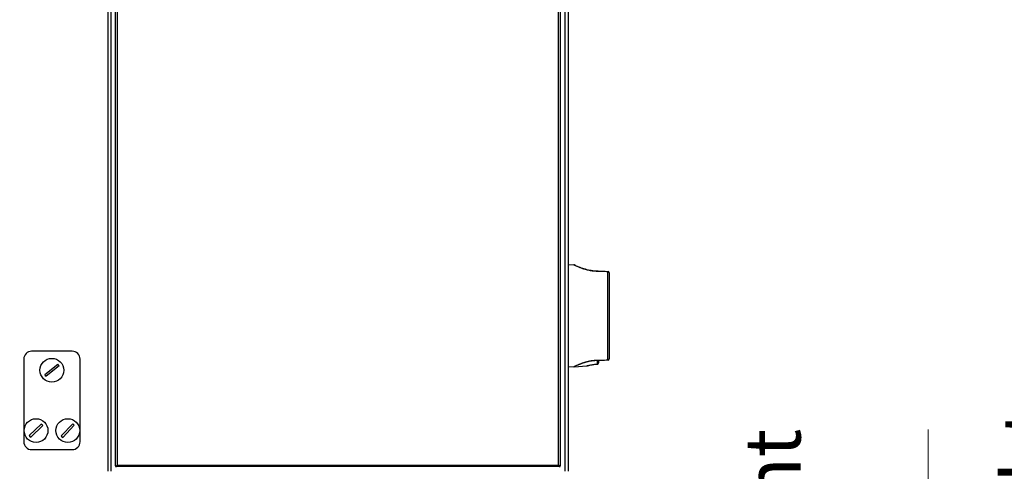
# Model space of a CAD drawing. Units: millimetres. Extents: x 0 to 822, y 0 to 580.
# Drawn here: x 451 to 513, y 457 to 485 of the extents above; entities that cross this region are included whole.
import ezdxf

# ---------------------------------------------------------------- set-up
doc = ezdxf.new("R2010")
doc.units = ezdxf.units.MM
doc.styles.add('SLDTEXTSTYLE0', font='TXT', dxfattribs={"width": 0.75})
doc.dimstyles.new('SLDDIMSTYLE0', dxfattribs={"dimtxt": 3.5, "dimasz": 3.302, "dimexe": 0, "dimexo": 0.0625, "dimgap": 0.875, "dimtad": 1, "dimdec": 0, "dimlfac": 10, "dimrnd": 1e-09, "dimzin": 12, "dimdsep": 46, "dimtxsty": 'SLDTEXTSTYLE0', "dimsah": 1, "dimcen": 0.09, "dimadec": 0, "dimazin": 3, "dimtfac": 1, "dimtdec": 0, "dimtofl": 0, "dimtmove": 0, "dimatfit": 3, "dimfxl": 0, "dimfrac": 2, "dimtolj": 1, "dimtzin": 12, "dimarcsym": 0})

# ---------------------------------------------------------------- blocks, each defined once
blk = doc.blocks.new('_D_1')
at = {"color": 7, "linetype": 'Continuous', "lineweight": 0}
for p, q in [((460.242, 530.284), (544.369, 530.284)), ((543.369, 349.385), (543.369, 530.284)), ((537.102, 440.211), (537.102, 441.278)), ((537.102, 441.278), (542.658, 441.278)), ((542.658, 441.278), (542.658, 440.211)), ((537.102, 427.383), (537.102, 426.316)), ((542.658, 426.316), (542.658, 427.383)), ((537.102, 426.316), (542.658, 426.316)), ((485.032, 349.385), (544.369, 349.385))]:
    blk.add_line(p, q, dxfattribs=at)
at = {"color": 7, "linetype": 'Continuous', "lineweight": 18}
for points in [[(543.369, 530.284), (542.861, 526.982), (543.877, 526.982)], [(543.369, 349.385), (543.877, 352.687), (542.861, 352.687)]]:
    blk.add_solid(points, dxfattribs=at)
at = {"color": 7, "linetype": 'Continuous', "lineweight": 18, "char_height": 3.5, "attachment_point": 1, "rotation": 90, "style": 'SLDTEXTSTYLE0'}
for s, insert in [('1809mm', (531.879, 424.25)), ('71.2in', (538.146, 427.383))]:
    blk.add_mtext(s, dxfattribs=dict(at, insert=insert))
blk = doc.blocks.new('_D_2')
at = {"color": 7, "linetype": 'Continuous', "lineweight": 0}
for p, q in [((508.484, 366.374), (508.484, 459.425)), ((502.216, 411.079), (502.216, 412.146)), ((502.216, 412.146), (507.773, 412.146)), ((507.773, 412.146), (507.773, 411.079)), ((502.216, 400.837), (502.216, 399.771)), ((507.773, 399.771), (507.773, 400.837)), ((502.216, 399.771), (507.773, 399.771)), ((445.638, 366.374), (509.484, 366.374)), ((508.484, 366.374), (508.484, 349.385)), ((485.032, 349.385), (509.484, 349.385))]:
    blk.add_line(p, q, dxfattribs=at)
at = {"color": 7, "linetype": 'Continuous', "lineweight": 18}
for points in [[(508.484, 366.374), (507.976, 363.072), (508.992, 363.072)], [(508.484, 349.385), (508.992, 352.687), (507.976, 352.687)]]:
    blk.add_solid(points, dxfattribs=at)
at = {"color": 7, "linetype": 'Continuous', "lineweight": 18, "char_height": 3.5, "attachment_point": 1, "rotation": 90, "style": 'SLDTEXTSTYLE0'}
for s, insert in [('Min. working height', (496.94, 415.525)), ('170mm', (496.994, 397.704)), ('6.7in', (503.261, 400.837))]:
    blk.add_mtext(s, dxfattribs=dict(at, insert=insert))
blk = doc.blocks.new('_D_3')
at = {"color": 7, "linetype": 'Continuous', "lineweight": 0}
for p, q in [((445.638, 513.674), (525.705, 513.674)), ((524.705, 513.674), (524.705, 349.385)), ((518.438, 411.546), (518.438, 412.612)), ((518.438, 412.612), (523.994, 412.612)), ((523.994, 412.612), (523.994, 411.546)), ((518.438, 398.717), (518.438, 397.651)), ((523.994, 397.651), (523.994, 398.717)), ((518.438, 397.651), (523.994, 397.651)), ((485.032, 349.385), (525.705, 349.385))]:
    blk.add_line(p, q, dxfattribs=at)
at = {"color": 7, "linetype": 'Continuous', "lineweight": 18}
for points in [[(524.705, 513.674), (524.197, 510.372), (525.213, 510.372)], [(524.705, 349.385), (525.213, 352.687), (524.197, 352.687)]]:
    blk.add_solid(points, dxfattribs=at)
at = {"color": 7, "linetype": 'Continuous', "lineweight": 18, "char_height": 3.5, "attachment_point": 1, "rotation": 90, "style": 'SLDTEXTSTYLE0'}
for s, insert in [('Max. working height', (513.161, 415.991)), ('1643mm', (513.215, 395.585)), ('64.7in', (519.482, 398.717))]:
    blk.add_mtext(s, dxfattribs=dict(at, insert=insert))

msp = doc.modelspace()

# ---------------------------------------------------------------- linework, layer by layer
at = {"color": 7, "linetype": 'Continuous', "lineweight": 25}
for p, q in [((457.291713, 457.134527), (457.291713, 526.034527)), ((485.291713, 526.034527), (485.291713, 457.134527)), ((456.791713, 525.584527), (456.791713, 456.789527)), ((457.391713, 525.984527), (457.391713, 457.184527)), ((485.191713, 457.184527), (485.191713, 525.984527)), ((485.791713, 525.584527), (485.791713, 456.789527)), ((486.165103, 469.791045), (485.791713, 469.784527)), ((487.627985, 469.397705), (487.583213, 469.398883)), ((487.720405, 469.392466), (488.294156, 469.37243)), ((488.28751, 469.372662), (488.290174, 469.372569)), ((488.289968, 463.808109), (488.289968, 469.360946)), ((488.391713, 469.291768), (488.391713, 463.877286)), ((454.551006, 464.354207), (452.001006, 464.354207)), ((451.501006, 463.854207), (451.501006, 458.654207)), ((452.821449, 462.882106), (453.647031, 463.532361)), ((453.730562, 463.426307), (452.904981, 462.776052)), ((455.051006, 458.654207), (455.051006, 463.854207)), ((485.791713, 463.384527), (486.165319, 463.378006)), ((486.167561, 463.378518), (486.984957, 463.431068)), ((487.65067, 463.543306), (487.64903, 463.544363)), ((487.653696, 463.776304), (487.716217, 463.787347)), ((487.675427, 463.76822), (487.691356, 463.773916)), ((487.716217, 463.776875), (487.716217, 463.627264)), ((487.716217, 463.627264), (487.716217, 463.613165)), ((488.294156, 463.796624), (487.734001, 463.777063)), ((488.282329, 463.796211), (488.285139, 463.796309)), ((451.848791, 459.04092), (452.610167, 459.765299)), ((452.70322, 459.667493), (451.941845, 458.943114)), ((453.86648, 459.018128), (454.587292, 459.782881)), ((454.685532, 459.690285), (453.96472, 458.925532)), ((452.001006, 458.154207), (454.551006, 458.154207)), ((457.391713, 457.184527), (457.316713, 457.109527)), ((457.391713, 457.184527), (485.191713, 457.184527)), ((485.266713, 457.109527), (485.191713, 457.184527)), ((457.291713, 457.134527), (457.291713, 457.084527)), ((457.291713, 457.134527), (457.316713, 457.109527)), ((457.291713, 457.084527), (457.341713, 457.084527)), ((457.316713, 457.109527), (457.341713, 457.084527)), ((485.241713, 457.084527), (457.341713, 457.084527)), ((485.241713, 457.084527), (485.266713, 457.109527)), ((485.241713, 457.084527), (485.291713, 457.084527)), ((485.266713, 457.109527), (485.291713, 457.134527)), ((485.291713, 457.084527), (485.291713, 457.134527))]:
    msp.add_line(p, q, dxfattribs=at)
at = {"color": 8, "linetype": 'Continuous', "lineweight": 25}
for p, q in [((456.991713, 525.584527), (456.991713, 456.789527)), ((485.591713, 525.584527), (485.591713, 456.789527))]:
    msp.add_line(p, q, dxfattribs=at)
at = {"color": 7, "linetype": 'Continuous', "lineweight": 25}
for centre in [(453.276006, 463.154207), (452.276006, 459.354207), (454.276006, 459.354207)]:
    msp.add_circle(centre, 0.75, dxfattribs=at)
for centre, radius, start, end in [((487.731709, 469.381871), 0.015493, 136.85445744, 180.60580874), ((488.307097, 469.361205), 0.017131, 139.06131503, 180.8666548), ((488.311713, 469.291768), 0.08, 0, 88), ((452.001006, 463.854207), 0.5, 90, 180), ((454.551006, 463.854207), 0.5, 0, 90), ((453.276006, 463.154207), 0.529774, 30.9050354, 45.54525877), ((487.646837, 463.61371), 0.069381, 271.81096371, 359.54990209), ((487.646217, 463.613165), 0.07, 273.64781528, 360), ((487.704105, 463.81562), 0.043609, 253.00182001, 294.18139802), ((487.745423, 463.791004), 0.029435, 187.13658163, 207.98328393), ((488.307097, 463.80785), 0.017131, 179.1333452, 220.93868497), ((488.311713, 463.877286), 0.08, 272, 360), ((453.276006, 463.154207), 0.529774, 210.9050354, 225.54525877), ((452.276006, 459.354207), 0.529774, 36.25346692, 50.89369028), ((454.276006, 459.354207), 0.529774, 39.37411673, 54.01434009), ((452.276006, 459.354207), 0.529774, 216.25346692, 230.89369028), ((454.276006, 459.354207), 0.529774, 219.37411673, 234.01434009), ((452.001006, 458.654207), 0.5, 180, 270), ((454.551006, 458.654207), 0.5, 270, 0)]:
    msp.add_arc(centre, radius, start, end, dxfattribs=at)
at = {"color": 8, "linetype": 'Continuous', "lineweight": 25}
for centre, radius, start, end in [((487.646804, 463.815804), 0.07166, 269.27402161, 316.88804785), ((487.688312, 463.800724), 0.034965, 248.37616154, 288.08899024)]:
    msp.add_arc(centre, radius, start, end, dxfattribs=at)
for points, knots in [([(487.716217, 469.381707), (487.609907, 469.384267), (487.41059, 469.389065), (487.131118, 469.435573), (486.890246, 469.495731), (486.678162, 469.565283), (486.505399, 469.632247), (486.36629, 469.692436), (486.262536, 469.740789), (486.193816, 469.774351), (486.160721, 469.790972), (486.164126, 469.789262), (486.165143, 469.788752)], [0, 0, 0, 0, 0.125887453, 0.236022724, 0.350296975, 0.456051343, 0.56457751, 0.662188116, 0.762047828, 0.858642681, 0.957794376, 1, 1, 1, 1]), ([(487.716289, 469.381936), (487.713192, 469.38265), (487.705636, 469.38439), (487.694282, 469.386631), (487.682836, 469.388703), (487.673151, 469.390277), (487.664959, 469.391492), (487.657993, 469.392439), (487.646131, 469.393938), (487.634313, 469.395121), (487.628501, 469.395596), (487.627924, 469.395643)], [0, 0, 0, 0, 0.102954225, 0.251185782, 0.375988883, 0.481633778, 0.571286065, 0.647401045, 0.711952248, 0.971418263, 1, 1, 1, 1]), ([(486.165361, 463.380412), (486.164255, 463.379857), (486.160618, 463.378031), (486.193427, 463.394506), (486.261083, 463.427575), (486.365357, 463.476189), (486.502895, 463.535779), (486.676476, 463.603148), (486.885666, 463.671971), (487.12796, 463.732801), (487.407209, 463.779887), (487.609911, 463.784781), (487.716217, 463.787347)], [0, 0, 0, 0, 0.042205587, 0.138774263, 0.237952816, 0.335534769, 0.435423803, 0.541197132, 0.64970448, 0.75995883, 0.874112328, 1, 1, 1, 1]), ([(486.984842, 463.432857), (486.985507, 463.433056), (486.987097, 463.433532), (487.08418, 463.459346), (487.252363, 463.49641), (487.453841, 463.528982), (487.594546, 463.54007), (487.64903, 463.544363)], [0, 0, 0, 0, 0.16245931, 0.388304585, 0.61790172, 0.852043917, 1, 1, 1, 1])]:
    msp.add_open_spline(points, degree=3, knots=knots, dxfattribs=at)
at = {"color": 7, "linetype": 'Continuous', "lineweight": 25}
for points, knots in [([(487.639105, 469.39596), (487.574259, 469.398338), (487.442156, 469.403181), (487.248836, 469.42932), (487.059545, 469.466664), (486.878807, 469.514224), (486.710367, 469.5684), (486.559031, 469.624602), (486.430499, 469.677601), (486.328703, 469.722889), (486.256415, 469.756627), (486.221451, 469.773494), (486.209317, 469.779394), (486.206785, 469.780643), (486.205166, 469.781386), (486.204378, 469.781787), (486.201344, 469.783107), (486.197102, 469.784849), (486.185126, 469.788659), (486.173506, 469.792138), (486.16506, 469.790812), (486.164814, 469.790774)], [0, 0, 0, 0, 0.081230344, 0.165482227, 0.251559772, 0.341385666, 0.433942348, 0.5289358, 0.624729981, 0.71966318, 0.812632607, 0.903169967, 0.947984998, 0.970868508, 0.977812556, 0.982773174, 0.984092243, 0.985533285, 0.989336138, 0.999688706, 1, 1, 1, 1]), ([(486.217651, 469.77535), (486.212837, 469.777683), (486.206747, 469.780635), (486.208083, 469.779958), (486.208363, 469.779815)], [0, 0, 0, 0, 0.790289196, 1, 1, 1, 1]), ([(487.716217, 469.381707), (487.703133, 469.384397), (487.676672, 469.389837), (487.648586, 469.393525), (487.633287, 469.395106), (487.629237, 469.395492), (487.627289, 469.395673), (487.626867, 469.395715), (487.626772, 469.395726), (487.626747, 469.39573), (487.626752, 469.395731), (487.626774, 469.39573), (487.626781, 469.395729)], [0, 0, 0, 0, 0.404842726, 0.818757207, 0.879705885, 0.940871217, 0.97461719, 0.984573635, 0.988867882, 0.994106689, 0.997992661, 1, 1, 1, 1]), ([(487.631035, 469.395587), (487.630158, 469.395618), (487.629092, 469.395655), (487.628023, 469.395692), (487.627802, 469.3957), (487.627738, 469.395702), (487.627722, 469.395703), (487.627742, 469.395702), (487.627806, 469.3957), (487.627961, 469.395694), (487.631769, 469.395561), (487.650217, 469.394917), (487.680279, 469.393867), (487.707089, 469.392931), (487.720405, 469.392466)], [0, 0, 0, 0, 0.027103356, 0.03294463, 0.034783484, 0.03585598, 0.036746697, 0.03763368, 0.039015362, 0.040386997, 0.044485485, 0.17533166, 0.590420142, 1, 1, 1, 1]), ([(488.289968, 469.360946), (488.236902, 469.362866), (488.045625, 469.369787), (487.854395, 469.376707), (487.716217, 469.381707)], [0, 0, 0, 0, 0.277426237, 1, 1, 1, 1]), ([(488.391713, 469.291768), (488.391317, 469.296368), (488.390254, 469.308698), (488.381467, 469.323681), (488.366022, 469.33883), (488.348248, 469.349711), (488.326269, 469.356962), (488.307459, 469.360417), (488.2959, 469.360766), (488.289968, 469.360946)], [0, 0, 0, 0, 0.1299756867, 0.3484526889, 0.4414643667, 0.6432897416, 0.7872091867, 0.8907916043, 1, 1, 1, 1]), ([(488.294156, 469.37243), (488.295352, 469.372388), (488.297741, 469.372305), (488.301658, 469.372168), (488.306264, 469.372007), (488.311569, 469.371822), (488.314165, 469.371732), (488.314424, 469.371722), (488.314505, 469.37172)], [0, 0, 0, 0, 0.0756087957, 0.1509748145, 0.2687649611, 0.4665896577, 0.8338068824, 1, 1, 1, 1]), ([(487.653696, 463.776304), (487.645393, 463.776186), (487.60379, 463.77559), (487.529128, 463.772558), (487.397752, 463.76247), (487.237208, 463.741345), (487.034611, 463.700811), (486.828614, 463.644725), (486.630548, 463.577129), (486.459624, 463.509285), (486.32277, 463.448999), (486.228824, 463.404501), (486.180639, 463.381072), (486.181875, 463.381592), (486.182344, 463.38179)], [0, 0, 0, 0, 0.010259142, 0.051401258, 0.092541695, 0.174978736, 0.257397319, 0.367201235, 0.478411027, 0.589627573, 0.705867096, 0.822062381, 0.932553821, 1, 1, 1, 1]), ([(487.001756, 463.437261), (486.991949, 463.434681), (486.973512, 463.429829), (486.98123, 463.431892), (486.984842, 463.432857)], [0, 0, 0, 0, 0.531910186, 1, 1, 1, 1]), ([(487.001756, 463.437261), (487.000431, 463.436607), (486.997881, 463.43535), (486.994558, 463.434188), (486.992674, 463.433581), (486.991877, 463.433339), (486.991282, 463.433164), (486.990734, 463.433008), (486.99045, 463.43293), (486.992648, 463.433531), (487.006297, 463.437181), (487.049022, 463.448405), (487.123232, 463.466476), (487.2237, 463.488187), (487.345803, 463.510373), (487.484944, 463.529211), (487.593098, 463.540584), (487.653197, 463.543141), (487.661921, 463.543512)], [0, 0, 0, 0, 0.003952664, 0.00760243, 0.009248039, 0.010401857, 0.01194912, 0.014812403, 0.022293589, 0.053377031, 0.153651134, 0.288078417, 0.425673312, 0.563760118, 0.702410409, 0.83994925, 0.976767923, 1, 1, 1, 1]), ([(487.645896, 463.74415), (487.646924, 463.747715), (487.648972, 463.754816), (487.661747, 463.762898), (487.671986, 463.766881), (487.675427, 463.76822)], [0, 0, 0, 0, 0.401009342, 0.798701989, 1, 1, 1, 1]), ([(487.64903, 463.544363), (487.648282, 463.578579), (487.647131, 463.631208), (487.646216, 463.714879), (487.645896, 463.74415)], [0, 0, 0, 0, 0.650156343, 1, 1, 1, 1]), ([(487.700663, 463.777679), (487.698564, 463.777591), (487.691597, 463.777299), (487.675974, 463.77673), (487.662381, 463.77647), (487.653696, 463.776304)], [0, 0, 0, 0, 0.134788283, 0.447261457, 1, 1, 1, 1]), ([(487.691356, 463.773916), (487.69255, 463.774475), (487.6954, 463.775809), (487.698729, 463.776992), (487.700663, 463.777679)], [0, 0, 0, 0, 0.418900587, 1, 1, 1, 1]), ([(487.695005, 463.765818), (487.695048, 463.765855), (487.695148, 463.765942), (487.697859, 463.766967), (487.699407, 463.767551)], [0, 0, 0, 0, 0.429348696, 1, 1, 1, 1]), ([(487.69831, 463.767182), (487.698997, 463.767424), (487.701028, 463.768143), (487.70974, 463.770739), (487.717183, 463.773843), (487.721968, 463.775838)], [0, 0, 0, 0, 0.154303409, 0.456309373, 1, 1, 1, 1]), ([(487.700663, 463.777679), (487.703173, 463.777759), (487.70822, 463.77792), (487.714917, 463.777613), (487.718164, 463.777311), (487.71943, 463.777193)], [0, 0, 0, 0, 0.376444979, 0.756837646, 1, 1, 1, 1]), ([(487.716217, 463.787347), (487.769267, 463.789267), (487.960489, 463.796187), (488.15176, 463.803108), (488.289968, 463.808109)], [0, 0, 0, 0, 0.27742624, 1, 1, 1, 1]), ([(487.716217, 463.773585), (487.716217, 463.757641), (487.716217, 463.688944), (487.716217, 463.64608), (487.716217, 463.613165)], [0, 0, 0, 0, 0.232097355, 1, 1, 1, 1]), ([(487.71943, 463.777193), (487.72062, 463.777076), (487.722996, 463.776842), (487.724631, 463.776751), (487.725477, 463.776766), (487.725641, 463.776771), (487.725735, 463.776775), (487.725783, 463.776776), (487.725815, 463.776778), (487.725834, 463.776778), (487.725844, 463.776779), (487.725846, 463.776779)], [0, 0, 0, 0, 0.448979573, 0.896509649, 0.952206454, 0.979810675, 0.990039749, 0.995170013, 0.997315789, 0.99948546, 1, 1, 1, 1]), ([(487.725868, 463.776779), (487.725683, 463.776769), (487.72473, 463.776714), (487.723675, 463.776456), (487.722654, 463.776154), (487.722116, 463.775906), (487.721968, 463.775838)], [0, 0, 0, 0, 0.0476442264, 0.2465760938, 0.793471782, 1, 1, 1, 1]), ([(487.725846, 463.776779), (487.726908, 463.776816), (487.729626, 463.77691), (487.732345, 463.777005), (487.734001, 463.777063)], [0, 0, 0, 0, 0.3905248258, 1, 1, 1, 1]), ([(488.289968, 463.808109), (488.2959, 463.808288), (488.307459, 463.808638), (488.326268, 463.812091), (488.348253, 463.819352), (488.371306, 463.833429), (488.384489, 463.849846), (488.390699, 463.864986), (488.391333, 463.872681), (488.391713, 463.877286)], [0, 0, 0, 0, 0.10921928, 0.212812021, 0.35674581, 0.5585913, 0.782795753, 0.870011359, 1, 1, 1, 1]), ([(488.314505, 463.797335), (488.314424, 463.797332), (488.314165, 463.797323), (488.311569, 463.797232), (488.306264, 463.797047), (488.301658, 463.796886), (488.297741, 463.796749), (488.295352, 463.796666), (488.294156, 463.796624)], [0, 0, 0, 0, 0.166193118, 0.533410342, 0.731235039, 0.849025185, 0.924391204, 1, 1, 1, 1])]:
    msp.add_open_spline(points, degree=3, knots=knots, dxfattribs=at)

# ---------------------------------------------------------------- dimensions: what is measured, and where the dimension line sits
at = {"color": 7, "linetype": 'Continuous', "lineweight": 18}
dim = msp.add_linear_dim(base=(543.368761, 530.284366), p1=(484.031713, 349.384527), p2=(459.241713, 530.284366), angle=90, dimstyle='SLDDIMSTYLE0', dxfattribs=at)
dim.commit()
dim.dimension.update_dxf_attribs({"geometry": '_D_1', "text_midpoint": (543.368761, 433.796903), "dimtype": 160})
for base, p1, text, picture, middle in [((524.704789, 349.384527), (444.637939, 513.674314), '<> Max. working height', '_D_3', (524.704789, 428.564718)), ((508.483595, 349.384527), (444.637939, 366.374314), '<> Min. working height', '_D_2', (508.483595, 428.564718))]:
    dim = msp.add_linear_dim(base=base, p1=p1, p2=(484.031713, 349.384527), angle=90, text=text, dimstyle='SLDDIMSTYLE0', dxfattribs=at)
    dim.commit()
    dim.dimension.update_dxf_attribs({"geometry": picture, "text_midpoint": middle, "dimtype": 160})

doc.saveas('drawing.dxf')
